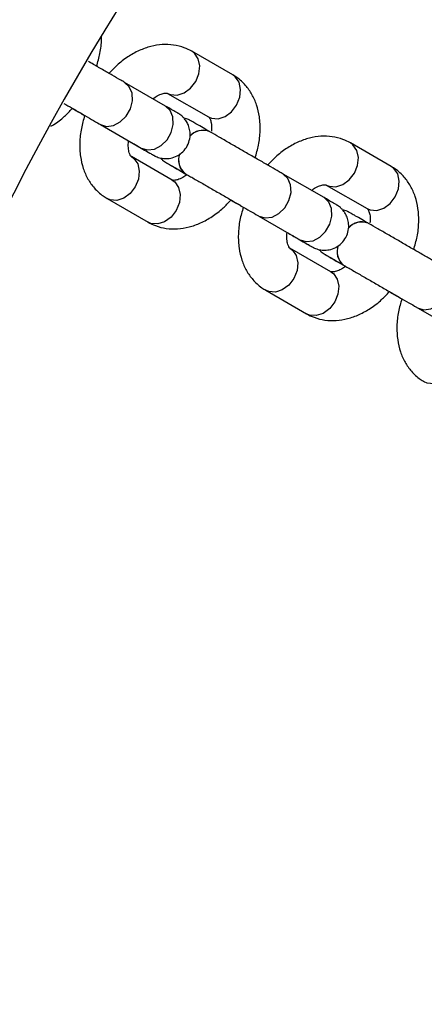
# Model space of a CAD drawing. Units: millimetres. Extents: x -5158 to 3865, y -3990 to 3990.
# Drawn here: x -3550 to -3500, y 32 to 154 of the extents above; entities that cross this region are included whole.
import ezdxf

# ---------------------------------------------------------------- set-up
doc = ezdxf.new("R2010")
doc.units = ezdxf.units.MM

msp = doc.modelspace()

# ---------------------------------------------------------------- linework, layer by layer
at = {"color": 7, "linetype": 'Continuous', "lineweight": 25}
for p, q in [((-3523.75, 147.09), (-3528.81, 150)), ((-3532.06, 143.23), (-3537.12, 146.15)), ((-3531.8, 144.8), (-3526.74, 141.89)), ((-3540.12, 140.96), (-3535.06, 138.03)), ((-3526.66, 140.1), (-3526.68, 140.11)), ((-3535.81, 138.46), (-3535.8, 138.45)), ((-3504.14, 135.76), (-3509.2, 138.67)), ((-3531.23, 134.08), (-3536.29, 136.99)), ((-3530.41, 135.33), (-3529.41, 134.75)), ((-3529.67, 134.91), (-3529.65, 134.9)), ((-3512.45, 131.91), (-3517.51, 134.83)), ((-3512.19, 133.47), (-3507.13, 130.56)), ((-3539.28, 131.79), (-3534.22, 128.88)), ((-3520.51, 129.63), (-3515.45, 126.71)), ((-3507.05, 128.78), (-3507.06, 128.78)), ((-3516.2, 127.13), (-3516.19, 127.12)), ((-3511.62, 122.76), (-3516.68, 125.67)), ((-3510.8, 124), (-3509.8, 123.43)), ((-3510.05, 123.58), (-3510.04, 123.58)), ((-3519.67, 120.47), (-3514.61, 117.56)), ((-3500.9, 118.31), (-3495.83, 115.39))]:
    msp.add_line(p, q, dxfattribs=at)
at = {"color": 8, "linetype": 'Continuous', "lineweight": 25}
for p, q in [((-3535.93, 138.54), (-3535.8, 138.45)), ((-3516.32, 127.21), (-3516.19, 127.13))]:
    msp.add_line(p, q, dxfattribs=at)
at = {"color": 8, "linetype": 'Continuous', "lineweight": 25, "flags": 128}
for points in [[(-3531.8, 144.8), (-3531.44, 144.64), (-3530.61, 144.57), (-3529.75, 144.85), (-3528.96, 145.44), (-3528.33, 146.26), (-3527.93, 147.21), (-3527.83, 148.19), (-3528.02, 149.08), (-3528.49, 149.76), (-3528.82, 150)], [(-3540.12, 140.96), (-3540.12, 140.95), (-3539.35, 140.72), (-3538.5, 140.83), (-3537.66, 141.27), (-3536.93, 141.98), (-3536.41, 142.88), (-3536.16, 143.87), (-3536.2, 144.81), (-3536.54, 145.61), (-3537.13, 146.15), (-3537.13, 146.15)], [(-3526.74, 141.89), (-3526.38, 141.73), (-3525.55, 141.66), (-3524.69, 141.94), (-3523.9, 142.53), (-3523.27, 143.35), (-3522.87, 144.31), (-3522.77, 145.29), (-3522.96, 146.17), (-3523.43, 146.85), (-3523.75, 147.09)], [(-3535.06, 138.03), (-3535.06, 138.03), (-3534.29, 137.8), (-3533.44, 137.91), (-3532.59, 138.35), (-3531.87, 139.06), (-3531.35, 139.96), (-3531.1, 140.94), (-3531.14, 141.89), (-3531.48, 142.68), (-3532.06, 143.23)], [(-3535.95, 138.54), (-3535.81, 138.46), (-3535.81, 138.46)], [(-3512.19, 133.47), (-3511.82, 133.31), (-3511, 133.25), (-3510.14, 133.53), (-3509.34, 134.11), (-3508.71, 134.93), (-3508.32, 135.89), (-3508.21, 136.87), (-3508.41, 137.75), (-3508.88, 138.44), (-3509.2, 138.67)], [(-3536.29, 136.99), (-3535.97, 136.76), (-3535.5, 136.08), (-3535.31, 135.19), (-3535.41, 134.21), (-3535.8, 133.25), (-3536.43, 132.43), (-3537.23, 131.85), (-3538.09, 131.57), (-3538.91, 131.63), (-3539.28, 131.79)], [(-3507.13, 130.56), (-3506.76, 130.4), (-3505.94, 130.34), (-3505.08, 130.62), (-3504.28, 131.2), (-3503.65, 132.02), (-3503.26, 132.98), (-3503.16, 133.96), (-3503.35, 134.85), (-3503.82, 135.53), (-3504.14, 135.76)], [(-3531.23, 134.08), (-3530.91, 133.85), (-3530.44, 133.17), (-3530.25, 132.28), (-3530.35, 131.3), (-3530.74, 130.34), (-3531.37, 129.52), (-3532.17, 128.94), (-3533.03, 128.66), (-3533.86, 128.72), (-3534.22, 128.88)], [(-3520.51, 129.63), (-3520.51, 129.63), (-3519.74, 129.4), (-3518.88, 129.51), (-3518.04, 129.94), (-3517.32, 130.66), (-3516.8, 131.56), (-3516.54, 132.54), (-3516.59, 133.49), (-3516.92, 134.28), (-3517.51, 134.83), (-3517.51, 134.83)], [(-3515.45, 126.71), (-3515.45, 126.71), (-3514.68, 126.48), (-3513.82, 126.58), (-3512.98, 127.02), (-3512.26, 127.73), (-3511.74, 128.64), (-3511.48, 129.62), (-3511.53, 130.57), (-3511.86, 131.36), (-3512.45, 131.91)], [(-3516.33, 127.22), (-3516.2, 127.13), (-3516.2, 127.13)], [(-3516.68, 125.67), (-3516.36, 125.43), (-3515.89, 124.75), (-3515.69, 123.87), (-3515.8, 122.89), (-3516.19, 121.93), (-3516.82, 121.11), (-3517.62, 120.52), (-3518.48, 120.25), (-3519.3, 120.31), (-3519.67, 120.47)], [(-3500.9, 118.31), (-3500.89, 118.31), (-3500.13, 118.07), (-3499.27, 118.18), (-3498.43, 118.62), (-3497.7, 119.33), (-3497.18, 120.24), (-3496.93, 121.22), (-3496.98, 122.17), (-3497.31, 122.96), (-3497.9, 123.51), (-3497.9, 123.51)], [(-3511.62, 122.76), (-3511.3, 122.52), (-3510.83, 121.84), (-3510.63, 120.96), (-3510.74, 119.98), (-3511.13, 119.02), (-3511.76, 118.2), (-3512.56, 117.61), (-3513.42, 117.34), (-3514.24, 117.4), (-3514.61, 117.56)], [(-3497.06, 114.35), (-3496.74, 114.11), (-3496.27, 113.43), (-3496.08, 112.54), (-3496.18, 111.56), (-3496.58, 110.61), (-3497.21, 109.78), (-3498, 109.2), (-3498.86, 108.92), (-3499.69, 108.99), (-3500.06, 109.15)]]:
    msp.add_lwpolyline(points, dxfattribs=at)
at = {"color": 7, "linetype": 'Continuous', "lineweight": 25}
for radius, start, end in [(1867.5, 36.51355, 315.89291), (367.5, 132.1295, 220.5311), (292.5, 139.3488, 221.1158)]:
    msp.add_arc((-3290, 0), radius, start, end, dxfattribs=at)
at = {"color": 8, "linetype": 'Continuous', "lineweight": 25}
for centre, radius, start, end in [((-3527.4, 138.03), 2.2, 70.4386, 138.5106), ((-3527.41, 138.04), 2.2, 70.3865, 138.1391), ((-3528.31, 136.57), 2.15, 159.8912, 230.7823), ((-3528.29, 136.57), 2.15, 159.4235, 230.8392), ((-3507.8, 126.72), 2.2, 70.3865, 138.1391), ((-3507.78, 126.7), 2.2, 70.4386, 138.5106), ((-3508.7, 125.25), 2.15, 159.8912, 230.7823), ((-3508.68, 125.24), 2.15, 159.4235, 230.8392)]:
    msp.add_arc(centre, radius, start, end, dxfattribs=at)
at = {"color": 7, "linetype": 'Continuous', "lineweight": 25}
for points, knots in [([(-3540.59, 148.13), (-3540.44, 148.67), (-3540.12, 149.78), (-3539.95, 151.04), (-3539.99, 151.73), (-3540, 151.84)], [0, 0, 0, 0, 0.429482, 0.902673, 1, 1, 1, 1]), ([(-3528.81, 150), (-3529.12, 150.15), (-3529.83, 150.52), (-3531.07, 150.81), (-3532.47, 150.86), (-3533.9, 150.63), (-3535.34, 150.12), (-3536.76, 149.32), (-3538.02, 148.37), (-3538.74, 147.59), (-3539.06, 147.25)], [0, 0, 0, 0, 0.0930698, 0.2192261, 0.3453864, 0.474373, 0.6080221, 0.7465248, 0.8884376, 1, 1, 1, 1]), ([(-3537.12, 146.15), (-3537.28, 146.24), (-3537.73, 146.5), (-3538.64, 147.03), (-3539.84, 147.72), (-3540.85, 148.3), (-3541.44, 148.64), (-3541.59, 148.73)], [0, 0, 0, 0, 0.135836, 0.395351, 0.655108, 0.914823, 1, 1, 1, 1]), ([(-3520.98, 136.81), (-3520.82, 137.34), (-3520.5, 138.46), (-3520.32, 140.18), (-3520.4, 141.85), (-3520.76, 143.36), (-3521.33, 144.68), (-3522.15, 145.84), (-3523, 146.62), (-3523.58, 146.98), (-3523.75, 147.09)], [0, 0, 0, 0, 0.132906, 0.279337, 0.427468, 0.5601, 0.688092, 0.811869, 0.945619, 1, 1, 1, 1]), ([(-3533.63, 144.12), (-3533.45, 144.25), (-3533.02, 144.56), (-3532.45, 144.78), (-3532.01, 144.85), (-3531.84, 144.81), (-3531.82, 144.8), (-3531.8, 144.8)], [0, 0, 0, 0, 0.155572, 0.369841, 0.585681, 0.812019, 1, 1, 1, 1]), ([(-3544.64, 143.56), (-3544.3, 143.36), (-3543.51, 142.91), (-3542.33, 142.23), (-3541.2, 141.58), (-3540.5, 141.17), (-3540.17, 140.98), (-3540.12, 140.96)], [0, 0, 0, 0, 0.200086, 0.456858, 0.713609, 0.956866, 1, 1, 1, 1]), ([(-3546.23, 140.74), (-3546.12, 140.8), (-3545.53, 141.11), (-3544.63, 141.84), (-3543.92, 142.61), (-3543.6, 142.94)], [0, 0, 0, 0, 0.107721, 0.610194, 1, 1, 1, 1]), ([(-3543.6, 142.94), (-3543.55, 142.91), (-3543.14, 142.68), (-3542.61, 142.37), (-3542.12, 142.09), (-3542.06, 142.05)], [0, 0, 0, 0, 0.127249, 0.899435, 1, 1, 1, 1]), ([(-3535.8, 138.45), (-3535.63, 138.35), (-3535.13, 138.06), (-3534.44, 137.67), (-3533.86, 137.33), (-3533.55, 137.16), (-3533.53, 137.14), (-3533.43, 137.09), (-3533.36, 137.05), (-3533.11, 136.93), (-3532.65, 136.78), (-3531.95, 136.71), (-3531.19, 136.81), (-3530.41, 137.15), (-3529.72, 137.73), (-3529.23, 138.51), (-3529, 139.36), (-3529.02, 140.15), (-3529.19, 140.8), (-3529.45, 141.32), (-3529.75, 141.71), (-3530.02, 141.99), (-3530.24, 142.15), (-3530.37, 142.24), (-3530.42, 142.28), (-3530.45, 142.3), (-3530.48, 142.31), (-3530.52, 142.34), (-3530.61, 142.39), (-3530.89, 142.55), (-3531.41, 142.85), (-3531.87, 143.12), (-3532.06, 143.23)], [0, 0, 0, 0, 0.038876, 0.113151, 0.18757, 0.262203, 0.300436, 0.305818, 0.309365, 0.315388, 0.348001, 0.378327, 0.416218, 0.457349, 0.500315, 0.545008, 0.588885, 0.625828, 0.657988, 0.685918, 0.709574, 0.728601, 0.742436, 0.748625, 0.752048, 0.755051, 0.759531, 0.769032, 0.802417, 0.873799, 0.949359, 1, 1, 1, 1]), ([(-3542.06, 142.05), (-3542.21, 141.53), (-3542.54, 140.41), (-3542.71, 138.7), (-3542.63, 137.03), (-3542.28, 135.52), (-3541.7, 134.2), (-3540.88, 133.04), (-3540.04, 132.26), (-3539.45, 131.9), (-3539.28, 131.79)], [0, 0, 0, 0, 0.131622, 0.27827, 0.426621, 0.559449, 0.687631, 0.811591, 0.945539, 1, 1, 1, 1]), ([(-3526.68, 140.11), (-3526.85, 140.21), (-3527.35, 140.5), (-3528.04, 140.89), (-3528.61, 141.22), (-3528.92, 141.4), (-3528.95, 141.41), (-3529.05, 141.47), (-3529.11, 141.5), (-3529.35, 141.62), (-3529.58, 141.68), (-3529.78, 141.73)], [0, 0, 0, 0, 0.112861, 0.328491, 0.544537, 0.761208, 0.872203, 0.887827, 0.898125, 0.915608, 1, 1, 1, 1]), ([(-3526.74, 141.89), (-3526.74, 141.88), (-3526.72, 141.87), (-3526.64, 141.8), (-3526.47, 141.45), (-3526.35, 140.89), (-3526.38, 140.36), (-3526.39, 140.13)], [0, 0, 0, 0, 0.120065, 0.375089, 0.59529, 0.826915, 1, 1, 1, 1]), ([(-3517.51, 134.83), (-3517.67, 134.92), (-3518.12, 135.18), (-3519.02, 135.7), (-3520.23, 136.4), (-3521.53, 137.15), (-3522.87, 137.92), (-3524.2, 138.68), (-3525.43, 139.39), (-3526.22, 139.85), (-3526.61, 140.07), (-3526.66, 140.1)], [0, 0, 0, 0, 0.068491, 0.199342, 0.330316, 0.461269, 0.592213, 0.723156, 0.854102, 0.978253, 1, 1, 1, 1]), ([(-3536.29, 136.99), (-3536.3, 137), (-3536.32, 137.01), (-3536.4, 137.08), (-3536.56, 137.43), (-3536.69, 138.04), (-3536.66, 138.64), (-3536.64, 138.93)], [0, 0, 0, 0, 0.114375, 0.357311, 0.567076, 0.787722, 1, 1, 1, 1]), ([(-3536.64, 138.93), (-3536.42, 138.8), (-3536.13, 138.64), (-3535.87, 138.49), (-3535.81, 138.46)], [0, 0, 0, 0, 0.779175, 1, 1, 1, 1]), ([(-3509.2, 138.67), (-3509.5, 138.83), (-3510.21, 139.19), (-3511.45, 139.49), (-3512.86, 139.54), (-3514.29, 139.3), (-3515.73, 138.79), (-3517.14, 138), (-3518.41, 137.04), (-3519.13, 136.27), (-3519.44, 135.92)], [0, 0, 0, 0, 0.09307, 0.219226, 0.345386, 0.474373, 0.608022, 0.746525, 0.888438, 1, 1, 1, 1]), ([(-3535.06, 138.03), (-3534.92, 137.95), (-3534.5, 137.71), (-3533.97, 137.4), (-3533.67, 137.23), (-3533.56, 137.16), (-3533.56, 137.17), (-3533.57, 137.17)], [0, 0, 0, 0, 0.169443, 0.492615, 0.815282, 0.973403, 1, 1, 1, 1]), ([(-3532.7, 136.82), (-3532.61, 136.73), (-3532.45, 136.57), (-3532.24, 136.4), (-3532.11, 136.31), (-3532.05, 136.28), (-3532.02, 136.26), (-3531.99, 136.24), (-3531.95, 136.22), (-3531.87, 136.17), (-3531.59, 136.01), (-3531.07, 135.7), (-3530.6, 135.44), (-3530.41, 135.33)], [0, 0, 0, 0, 0.064615, 0.112298, 0.133627, 0.145426, 0.155775, 0.171215, 0.203961, 0.319026, 0.565045, 0.825465, 1, 1, 1, 1]), ([(-3531.9, 136.19), (-3531.9, 136.19), (-3531.9, 136.19), (-3531.78, 136.12), (-3531.47, 135.95), (-3530.87, 135.6), (-3530.21, 135.22), (-3529.77, 134.97), (-3529.67, 134.91)], [0, 0, 0, 0, 0.037704, 0.181525, 0.406524, 0.660225, 0.91777, 1, 1, 1, 1]), ([(-3501.37, 125.49), (-3501.21, 126.02), (-3500.88, 127.14), (-3500.71, 128.86), (-3500.79, 130.53), (-3501.14, 132.04), (-3501.72, 133.35), (-3502.54, 134.52), (-3503.38, 135.3), (-3503.97, 135.66), (-3504.14, 135.76)], [0, 0, 0, 0, 0.1329055, 0.279337, 0.4274684, 0.5601001, 0.6880923, 0.811869, 0.9456194, 1, 1, 1, 1]), ([(-3529.41, 134.75), (-3529.59, 134.62), (-3530.01, 134.32), (-3530.59, 134.1), (-3531.03, 134.03), (-3531.2, 134.07), (-3531.22, 134.08), (-3531.23, 134.08)], [0, 0, 0, 0, 0.152982, 0.367909, 0.584411, 0.811443, 1, 1, 1, 1]), ([(-3529.65, 134.9), (-3529.47, 134.8), (-3528.94, 134.49), (-3527.94, 133.92), (-3526.66, 133.18), (-3525.32, 132.41), (-3523.99, 131.64), (-3522.72, 130.91), (-3521.59, 130.25), (-3520.88, 129.85), (-3520.56, 129.66), (-3520.51, 129.63)], [0, 0, 0, 0, 0.06848, 0.199224, 0.330156, 0.461104, 0.592056, 0.723006, 0.853945, 0.978002, 1, 1, 1, 1]), ([(-3514.02, 132.8), (-3513.84, 132.93), (-3513.41, 133.24), (-3512.83, 133.46), (-3512.39, 133.52), (-3512.23, 133.49), (-3512.2, 133.48), (-3512.19, 133.47)], [0, 0, 0, 0, 0.155572, 0.369841, 0.585681, 0.812019, 1, 1, 1, 1]), ([(-3534.22, 128.88), (-3533.92, 128.73), (-3533.21, 128.36), (-3531.97, 128.07), (-3530.57, 128.02), (-3529.13, 128.25), (-3527.69, 128.76), (-3526.28, 129.56), (-3525.02, 130.51), (-3524.3, 131.28), (-3523.99, 131.62)], [0, 0, 0, 0, 0.093207, 0.219549, 0.345895, 0.475071, 0.608917, 0.747624, 0.889746, 1, 1, 1, 1]), ([(-3523.99, 131.62), (-3523.93, 131.59), (-3523.53, 131.35), (-3522.99, 131.04), (-3522.5, 130.76), (-3522.45, 130.73)], [0, 0, 0, 0, 0.127249, 0.899435, 1, 1, 1, 1]), ([(-3516.19, 127.12), (-3516.01, 127.03), (-3515.51, 126.74), (-3514.83, 126.34), (-3514.25, 126.01), (-3513.94, 125.84), (-3513.91, 125.82), (-3513.81, 125.77), (-3513.75, 125.73), (-3513.49, 125.61), (-3513.03, 125.46), (-3512.34, 125.39), (-3511.58, 125.49), (-3510.8, 125.83), (-3510.11, 126.41), (-3509.61, 127.19), (-3509.39, 128.04), (-3509.4, 128.83), (-3509.58, 129.48), (-3509.84, 130), (-3510.13, 130.39), (-3510.41, 130.66), (-3510.62, 130.83), (-3510.75, 130.92), (-3510.81, 130.95), (-3510.84, 130.97), (-3510.87, 130.99), (-3510.91, 131.01), (-3510.99, 131.06), (-3511.27, 131.23), (-3511.8, 131.53), (-3512.26, 131.8), (-3512.45, 131.91)], [0, 0, 0, 0, 0.038876, 0.113151, 0.18757, 0.262203, 0.300436, 0.305818, 0.309365, 0.315388, 0.348001, 0.378327, 0.416218, 0.457349, 0.500315, 0.545008, 0.588885, 0.625828, 0.657988, 0.685918, 0.709574, 0.728601, 0.742436, 0.748625, 0.752048, 0.755051, 0.759531, 0.769032, 0.802417, 0.873799, 0.949359, 1, 1, 1, 1]), ([(-3522.45, 130.73), (-3522.6, 130.2), (-3522.92, 129.09), (-3523.1, 127.37), (-3523.02, 125.71), (-3522.66, 124.19), (-3522.09, 122.88), (-3521.27, 121.72), (-3520.42, 120.93), (-3519.84, 120.57), (-3519.67, 120.47)], [0, 0, 0, 0, 0.131622, 0.27827, 0.426621, 0.559449, 0.687631, 0.811591, 0.945539, 1, 1, 1, 1]), ([(-3507.06, 128.78), (-3507.23, 128.88), (-3507.74, 129.17), (-3508.42, 129.57), (-3509, 129.9), (-3509.31, 130.07), (-3509.33, 130.09), (-3509.43, 130.14), (-3509.5, 130.18), (-3509.73, 130.29), (-3509.97, 130.36), (-3510.17, 130.41)], [0, 0, 0, 0, 0.112861, 0.328491, 0.544537, 0.761208, 0.872203, 0.887827, 0.898125, 0.915608, 1, 1, 1, 1]), ([(-3507.13, 130.56), (-3507.12, 130.56), (-3507.11, 130.55), (-3507.03, 130.48), (-3506.86, 130.13), (-3506.73, 129.57), (-3506.76, 129.04), (-3506.78, 128.81)], [0, 0, 0, 0, 0.120065, 0.375089, 0.59529, 0.826915, 1, 1, 1, 1]), ([(-3497.9, 123.5), (-3498.05, 123.59), (-3498.51, 123.86), (-3499.41, 124.38), (-3500.62, 125.07), (-3501.92, 125.82), (-3503.26, 126.6), (-3504.59, 127.36), (-3505.81, 128.07), (-3506.61, 128.53), (-3506.99, 128.74), (-3507.05, 128.78)], [0, 0, 0, 0, 0.0684909, 0.1993425, 0.3303163, 0.4612687, 0.5922127, 0.7231556, 0.8541017, 0.9782531, 1, 1, 1, 1]), ([(-3516.68, 125.67), (-3516.68, 125.67), (-3516.7, 125.69), (-3516.78, 125.76), (-3516.95, 126.1), (-3517.08, 126.72), (-3517.05, 127.32), (-3517.03, 127.61)], [0, 0, 0, 0, 0.114375, 0.357311, 0.567076, 0.787722, 1, 1, 1, 1]), ([(-3517.03, 127.61), (-3516.8, 127.48), (-3516.51, 127.31), (-3516.26, 127.16), (-3516.2, 127.13)], [0, 0, 0, 0, 0.779175, 1, 1, 1, 1]), ([(-3515.45, 126.71), (-3515.3, 126.63), (-3514.88, 126.38), (-3514.35, 126.08), (-3514.05, 125.9), (-3513.94, 125.84), (-3513.95, 125.84), (-3513.95, 125.84)], [0, 0, 0, 0, 0.169443, 0.492615, 0.815282, 0.973403, 1, 1, 1, 1]), ([(-3513.08, 125.5), (-3512.99, 125.41), (-3512.84, 125.24), (-3512.63, 125.08), (-3512.49, 124.99), (-3512.44, 124.96), (-3512.41, 124.94), (-3512.38, 124.92), (-3512.34, 124.89), (-3512.26, 124.85), (-3511.97, 124.68), (-3511.45, 124.38), (-3510.99, 124.11), (-3510.8, 124)], [0, 0, 0, 0, 0.064615, 0.112298, 0.133627, 0.145426, 0.155775, 0.171215, 0.203961, 0.319026, 0.565045, 0.825465, 1, 1, 1, 1]), ([(-3512.29, 124.87), (-3512.29, 124.87), (-3512.29, 124.87), (-3512.17, 124.8), (-3511.86, 124.62), (-3511.25, 124.27), (-3510.6, 123.9), (-3510.16, 123.64), (-3510.05, 123.58)], [0, 0, 0, 0, 0.037704, 0.181525, 0.406524, 0.660225, 0.91777, 1, 1, 1, 1]), ([(-3509.8, 123.43), (-3509.98, 123.3), (-3510.4, 122.99), (-3510.97, 122.78), (-3511.41, 122.71), (-3511.58, 122.74), (-3511.61, 122.75), (-3511.62, 122.76)], [0, 0, 0, 0, 0.1529821, 0.3679091, 0.5844109, 0.811443, 1, 1, 1, 1]), ([(-3510.04, 123.58), (-3509.86, 123.47), (-3509.33, 123.17), (-3508.33, 122.59), (-3507.05, 121.85), (-3505.71, 121.08), (-3504.38, 120.32), (-3503.11, 119.58), (-3501.97, 118.93), (-3501.27, 118.52), (-3500.94, 118.34), (-3500.9, 118.31)], [0, 0, 0, 0, 0.0684802, 0.1992241, 0.3301564, 0.461104, 0.5920564, 0.7230061, 0.8539449, 0.9780024, 1, 1, 1, 1]), ([(-3514.61, 117.56), (-3514.31, 117.4), (-3513.59, 117.04), (-3512.36, 116.74), (-3510.95, 116.69), (-3509.52, 116.93), (-3508.08, 117.44), (-3506.67, 118.23), (-3505.4, 119.19), (-3504.69, 119.96), (-3504.38, 120.3)], [0, 0, 0, 0, 0.093207, 0.219549, 0.345895, 0.475071, 0.608917, 0.747624, 0.889746, 1, 1, 1, 1]), ([(-3504.38, 120.3), (-3504.32, 120.26), (-3503.91, 120.03), (-3503.38, 119.72), (-3502.89, 119.44), (-3502.83, 119.41)], [0, 0, 0, 0, 0.127249, 0.899435, 1, 1, 1, 1]), ([(-3502.83, 119.41), (-3502.99, 118.88), (-3503.31, 117.76), (-3503.49, 116.05), (-3503.4, 114.38), (-3503.05, 112.87), (-3502.48, 111.56), (-3501.66, 110.39), (-3500.81, 109.61), (-3500.22, 109.25), (-3500.05, 109.15)], [0, 0, 0, 0, 0.131622, 0.27827, 0.426621, 0.559449, 0.687631, 0.811591, 0.945539, 1, 1, 1, 1])]:
    msp.add_open_spline(points, degree=3, knots=knots, dxfattribs=at)

doc.saveas('drawing.dxf')
